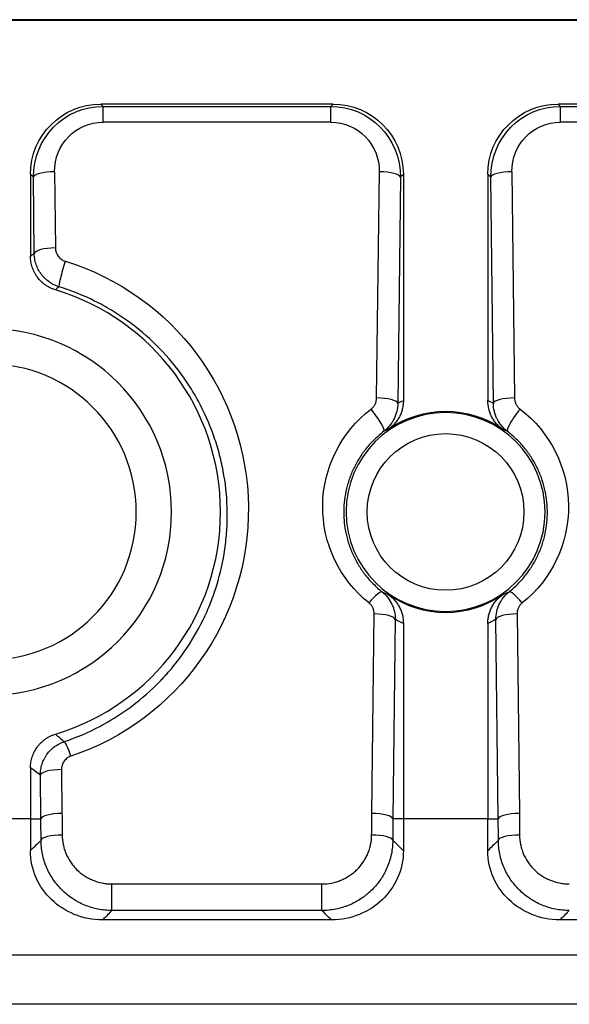
# Model space of a CAD drawing. Extents: x 212 to 1138, y 6 to 829.
# Drawn here: x 581 to 589, y 6 to 20 of the extents above; entities that cross this region are included whole.
import ezdxf

# ---------------------------------------------------------------- set-up
doc = ezdxf.new("R2010")
doc.units = 0
doc.layers.add('1', color=7, linetype='CONTINUOUS')

msp = doc.modelspace()

# ---------------------------------------------------------------- linework, layer by layer
at = {"layer": '1', "color": 150, "linetype": 'CONTINUOUS'}
for p, q in [((618.433, 20.178), (576.433, 20.178)), ((618.433, 20.165), (576.433, 20.165)), ((585.833, 18.978), (582.532, 18.978)), ((582.532, 18.978), (582.565, 18.944)), ((582.565, 18.944), (585.8, 18.944)), ((582.565, 18.722), (582.565, 18.944)), ((585.8, 18.944), (585.833, 18.978)), ((585.8, 18.722), (585.8, 18.944)), ((605.833, 18.978), (589.032, 18.978)), ((589.032, 18.978), (589.065, 18.944)), ((589.065, 18.944), (605.8, 18.944)), ((589.065, 18.722), (589.065, 18.944)), ((585.8, 18.722), (582.565, 18.722)), ((605.8, 18.722), (589.065, 18.722)), ((581.532, 17.979), (581.532, 16.815)), ((581.574, 17.937), (581.532, 17.979)), ((581.587, 16.855), (581.574, 17.937)), ((581.874, 18.015), (581.887, 16.932)), ((586.453, 14.801), (586.491, 18.015)), ((586.791, 17.937), (586.753, 14.723)), ((586.833, 17.979), (586.791, 17.937)), ((586.833, 17.979), (586.833, 14.761)), ((588.033, 17.979), (588.033, 14.761)), ((588.074, 17.937), (588.033, 17.979)), ((588.112, 14.723), (588.074, 17.937)), ((588.374, 18.015), (588.412, 14.801)), ((586.384, 8.892), (586.417, 11.729)), ((586.717, 11.651), (586.684, 8.814)), ((588.181, 8.814), (588.148, 11.651)), ((588.448, 11.729), (588.481, 8.892)), ((586.833, 11.594), (586.833, 8.814)), ((588.033, 11.594), (588.033, 8.814)), ((581.532, 9.541), (581.532, 8.814)), ((581.681, 8.814), (581.674, 9.437)), ((581.973, 9.515), (581.981, 8.892)), ((581.532, 8.814), (580.333, 8.814)), ((581.532, 8.814), (581.681, 8.814)), ((586.833, 8.814), (586.684, 8.814)), ((588.033, 8.814), (586.833, 8.814)), ((588.033, 8.814), (588.181, 8.814)), ((582.691, 7.889), (585.674, 7.889)), ((582.691, 7.511), (582.691, 7.889)), ((585.674, 7.511), (585.674, 7.889)), ((585.674, 7.511), (582.691, 7.511)), ((585.809, 7.378), (582.556, 7.378)), ((605.809, 7.378), (589.056, 7.378)), ((620.167, 6.878), (574.698, 6.878)), ((618.433, 6.178), (576.433, 6.178))]:
    msp.add_line(p, q, dxfattribs=at)
at = {"layer": '1', "color": 150, "linetype": 'CONTINUOUS', "extrusion": (-1.22465e-16, 0, -1)}
for centre, radius in [((-580.933, 13.178), 2.604), ((-587.433, 13.178), 1.414)]:
    msp.add_circle(centre, radius, dxfattribs=at)
at = {"layer": '1', "color": 150, "linetype": 'CONTINUOUS', "extrusion": (0, 0, -1)}
msp.add_circle((-580.933, 13.178), 2.104, dxfattribs=at)
at = {"layer": '1', "color": 150, "linetype": 'CONTINUOUS'}
msp.add_circle((587.433, 13.178), 1.114, dxfattribs=at)
for centre, radius, start, end in [((580.933, 13.178), 3.3, 286.8211, 73.1789), ((587.433, 13.178), 1.428, 55.1998, 124.8002), ((587.433, 13.178), 1.428, 235.1998, 304.8002)]:
    msp.add_arc(centre, radius, start, end, dxfattribs=at)
at = {"layer": '1', "color": 150, "linetype": 'CONTINUOUS', "extrusion": (0, 0, -1)}
for centre, major_axis, ratio, start_param, end_param in [((582.533, 17.977), (0.708, -0.708), 0.998099, 2.357146, 3.926039), ((582.575, 17.936), (0.41, -0.924), 0.987848, 1.984808, 3.553701), ((585.79, 17.936), (-0.41, -0.924), 0.987848, 2.729484, 4.298378), ((585.832, 17.977), (-0.708, -0.708), 0.998099, 2.357146, 3.926039), ((589.033, 17.977), (0.708, -0.708), 0.998099, 2.357146, 3.926039), ((589.075, 17.936), (0.41, -0.924), 0.987848, 1.984808, 3.553701), ((582.575, 18.013), (0.299, -0.645), 0.982131, 1.999071, 3.567965), ((585.79, 18.013), (-0.299, -0.645), 0.982131, 2.715221, 4.284114), ((589.075, 18.013), (0.299, -0.645), 0.982131, 1.999071, 3.567965), ((580.933, 13.212), (0, -3.698), 0.999932, 3.442614, 5.959597), ((587.576, 13.178), (1.779, 0), 0.979821, 4.231256, 4.280969), ((587.289, 13.178), (1.779, 0), 0.979821, 5.143804, 5.193516), ((587.433, 13.251), (0, -1.747), 0.999997, 0.672827, 2.490055), ((587.433, 13.251), (0, -1.747), 0.999997, 3.79313, 5.610358), ((587.576, 13.178), (-1.779, 0), 0.979821, 5.143808, 5.216446), ((587.289, 13.178), (1.779, 0), 0.979821, 1.06674, 1.139378)]:
    msp.add_ellipse(centre, major_axis=major_axis, ratio=ratio, start_param=start_param, end_param=end_param, dxfattribs=at)
at = {"layer": '1', "color": 150, "linetype": 'CONTINUOUS'}
for centre, major_axis, ratio, start_param, end_param in [((581.874, 17.937), (0.3, 0.004), 0.258803, 1.567769, 3.096419), ((586.491, 17.937), (0.3, -0.004), 0.258803, 0.045173, 1.573824), ((588.374, 17.937), (-0.3, -0.004), 0.258803, 4.709361, 6.238012), ((581.887, 16.855), (0.3, 0.004), 0.258803, 1.567769, 3.096419), ((582.029, 16.666), (0.089, 0.287), 0.079201, 1.321028, 3.097822), ((586.453, 14.723), (0.3, -0.004), 0.258803, 0.045173, 1.573824), ((588.412, 14.723), (-0.3, -0.004), 0.258803, 4.709361, 6.238012), ((586.373, 14.563), (0.182, -0.239), 0.160384, 0.008841, 1.778078), ((588.492, 14.563), (-0.182, -0.239), 0.160384, 4.505108, 6.274344), ((586.344, 11.807), (0.187, 0.235), 0.164706, 0.008847, 1.366975), ((588.521, 11.807), (-0.187, 0.235), 0.164706, 4.91621, 6.274338), ((586.417, 11.651), (0.3, -0.004), 0.258803, 0.045173, 1.573824), ((588.448, 11.651), (-0.3, -0.004), 0.258803, 4.709361, 6.238012), ((582.108, 9.629), (0.095, -0.284), 0.084898, 1.818713, 3.097801), ((581.973, 9.437), (0.3, 0.004), 0.258803, 1.567769, 3.096419), ((581.981, 8.814), (0.3, 0.004), 0.258803, 1.567769, 3.096419), ((586.384, 8.814), (0.3, -0.004), 0.258803, 0.045173, 1.573824), ((588.481, 8.814), (-0.3, -0.004), 0.258803, 4.709361, 6.238012), ((581.983, 8.507), (0.3, 0.001), 0.258816, 1.569527, 3.096418), ((586.382, 8.507), (0.3, -0.001), 0.258816, 0.045174, 1.572065), ((588.483, 8.507), (-0.3, -0.001), 0.258816, 4.71112, 6.238011)]:
    msp.add_ellipse(centre, major_axis=major_axis, ratio=ratio, start_param=start_param, end_param=end_param, dxfattribs=at)
for points, knots in [([(581.532, 16.815), (581.544, 16.823), (581.556, 16.832), (581.574, 16.845), (581.581, 16.85), (581.587, 16.855)], [0, 0, 0, 0, 0.64824, 0.64824, 1, 1, 1, 1]), ([(581.887, 16.336), (581.862, 16.344), (581.812, 16.364), (581.767, 16.391), (581.734, 16.414), (581.723, 16.422), (581.703, 16.439), (581.693, 16.448), (581.665, 16.475), (581.647, 16.495), (581.623, 16.527), (581.616, 16.538), (581.601, 16.561), (581.595, 16.573), (581.577, 16.608), (581.566, 16.632), (581.554, 16.67), (581.55, 16.683), (581.544, 16.709), (581.541, 16.722), (581.535, 16.761), (581.532, 16.788), (581.532, 16.815)], [0, 0, 0, 0, 0.125, 0.25, 0.25, 0.3125, 0.3125, 0.375, 0.375, 0.5, 0.5, 0.5625, 0.5625, 0.625, 0.625, 0.75, 0.75, 0.8125, 0.8125, 0.875, 0.875, 1, 1, 1, 1]), ([(581.939, 16.38), (581.913, 16.388), (581.889, 16.398), (581.853, 16.416), (581.842, 16.422), (581.819, 16.436), (581.808, 16.443), (581.776, 16.466), (581.756, 16.483), (581.727, 16.51), (581.718, 16.52), (581.701, 16.54), (581.693, 16.55), (581.669, 16.582), (581.655, 16.604), (581.637, 16.639), (581.632, 16.651), (581.621, 16.675), (581.617, 16.688), (581.604, 16.725), (581.592, 16.776), (581.587, 16.828), (581.587, 16.855)], [0, 0, 0, 0, 0.125, 0.125, 0.1875, 0.1875, 0.25, 0.25, 0.375, 0.375, 0.4375, 0.4375, 0.5, 0.5, 0.625, 0.625, 0.6875, 0.6875, 0.75, 0.75, 0.875, 1, 1, 1, 1]), ([(581.887, 16.932), (581.887, 16.912), (581.89, 16.891), (581.899, 16.866), (581.901, 16.861), (581.905, 16.852), (581.912, 16.838), (581.92, 16.824), (581.932, 16.808), (581.94, 16.8), (581.955, 16.785), (581.963, 16.778), (581.98, 16.766), (581.989, 16.76), (582.008, 16.751), (582.018, 16.747), (582.029, 16.743)], [0, 0, 0, 0, 0.25, 0.25, 0.3125, 0.3125, 0.375, 0.5, 0.5, 0.625, 0.625, 0.75, 0.75, 0.875, 0.875, 1, 1, 1, 1]), ([(581.939, 16.38), (581.931, 16.373), (581.922, 16.366), (581.905, 16.351), (581.896, 16.344), (581.887, 16.336)], [0, 0, 0, 0, 0.48384, 0.48384, 1, 1, 1, 1]), ([(582.014, 9.913), (582.188, 9.972), (582.356, 10.044), (582.558, 10.15), (582.598, 10.172), (582.676, 10.218), (582.792, 10.288), (582.903, 10.365), (583.118, 10.527), (583.252, 10.645), (583.392, 10.79), (583.408, 10.807), (583.439, 10.84), (583.454, 10.856), (583.499, 10.907), (583.528, 10.941), (583.613, 11.044), (583.667, 11.115), (583.819, 11.333), (583.908, 11.485), (584.006, 11.684), (584.024, 11.724), (584.06, 11.806), (584.077, 11.847), (584.126, 11.97), (584.155, 12.053), (584.232, 12.305), (584.27, 12.476), (584.302, 12.693), (584.307, 12.736), (584.316, 12.824), (584.32, 12.868), (584.329, 13), (584.331, 13.088), (584.328, 13.351), (584.312, 13.525), (584.269, 13.784), (584.251, 13.87), (584.219, 13.998), (584.207, 14.041), (584.183, 14.126), (584.169, 14.168), (584.1, 14.377), (584.031, 14.539), (583.91, 14.774), (583.867, 14.85), (583.773, 15.001), (583.723, 15.075), (583.564, 15.291), (583.447, 15.426), (583.194, 15.676), (583.058, 15.792), (582.874, 15.923), (582.837, 15.949), (582.761, 15.999), (582.722, 16.023), (582.606, 16.093), (582.526, 16.137), (582.283, 16.258), (582.114, 16.325), (581.939, 16.38)], [0, 0, 0, 0, 0.0625, 0.0625, 0.078125, 0.078125, 0.09375, 0.125, 0.125, 0.1875, 0.1875, 0.195313, 0.195313, 0.203125, 0.203125, 0.21875, 0.21875, 0.25, 0.25, 0.3125, 0.3125, 0.328125, 0.328125, 0.34375, 0.34375, 0.375, 0.375, 0.4375, 0.4375, 0.453125, 0.453125, 0.46875, 0.46875, 0.5, 0.5, 0.5625, 0.5625, 0.59375, 0.59375, 0.609375, 0.609375, 0.625, 0.625, 0.6875, 0.6875, 0.71875, 0.71875, 0.75, 0.75, 0.8125, 0.8125, 0.875, 0.875, 0.890625, 0.890625, 0.90625, 0.90625, 0.9375, 0.9375, 1, 1, 1, 1]), ([(586.373, 14.641), (586.385, 14.65), (586.397, 14.661), (586.416, 14.685), (586.425, 14.698), (586.439, 14.725), (586.444, 14.74), (586.451, 14.77), (586.453, 14.785), (586.453, 14.801)], [0, 0, 0, 0, 0.25, 0.25, 0.5, 0.5, 0.75, 0.75, 1, 1, 1, 1]), ([(586.753, 14.723), (586.753, 14.684), (586.748, 14.646), (586.731, 14.571), (586.717, 14.535), (586.692, 14.484), (586.682, 14.467), (586.661, 14.435), (586.65, 14.419), (586.613, 14.375), (586.586, 14.348), (586.555, 14.325)], [0, 0, 0, 0, 0.25, 0.25, 0.5, 0.5, 0.625, 0.625, 0.75, 0.75, 1, 1, 1, 1]), ([(586.833, 14.761), (586.833, 14.741), (586.831, 14.721), (586.826, 14.681), (586.819, 14.641), (586.807, 14.603), (586.793, 14.565), (586.785, 14.547), (586.766, 14.511), (586.756, 14.494), (586.733, 14.461), (586.72, 14.445), (586.681, 14.4), (586.651, 14.373), (586.618, 14.35)], [0, 0, 0, 0, 0.125, 0.125, 0.25, 0.375, 0.375, 0.5, 0.5, 0.625, 0.625, 0.75, 0.75, 1, 1, 1, 1]), ([(588.247, 14.35), (588.231, 14.362), (588.215, 14.374), (588.185, 14.401), (588.171, 14.415), (588.144, 14.445), (588.132, 14.461), (588.109, 14.495), (588.088, 14.529), (588.072, 14.566), (588.058, 14.603), (588.052, 14.623), (588.037, 14.681), (588.033, 14.721), (588.033, 14.761)], [0, 0, 0, 0, 0.125, 0.125, 0.25, 0.25, 0.375, 0.375, 0.5, 0.625, 0.625, 0.75, 0.75, 1, 1, 1, 1]), ([(588.31, 14.325), (588.294, 14.336), (588.28, 14.349), (588.259, 14.369), (588.252, 14.376), (588.239, 14.39), (588.233, 14.398), (588.202, 14.435), (588.181, 14.467), (588.156, 14.518), (588.148, 14.536), (588.135, 14.572), (588.13, 14.591), (588.117, 14.646), (588.112, 14.684), (588.112, 14.723)], [0, 0, 0, 0, 0.125, 0.125, 0.1875, 0.1875, 0.25, 0.25, 0.5, 0.5, 0.625, 0.625, 0.75, 0.75, 1, 1, 1, 1]), ([(588.412, 14.801), (588.412, 14.785), (588.414, 14.77), (588.421, 14.74), (588.426, 14.726), (588.44, 14.698), (588.448, 14.685), (588.463, 14.667), (588.469, 14.661), (588.48, 14.651), (588.486, 14.645), (588.492, 14.641)], [0, 0, 0, 0, 0.25, 0.25, 0.5, 0.5, 0.75, 0.75, 0.875, 0.875, 1, 1, 1, 1]), ([(586.555, 14.325), (586.51, 14.291), (586.468, 14.254), (586.388, 14.177), (586.351, 14.137), (586.298, 14.073), (586.281, 14.051), (586.249, 14.007), (586.233, 13.984), (586.188, 13.914), (586.161, 13.866), (586.112, 13.769), (586.091, 13.719), (586.063, 13.642), (586.054, 13.616), (586.039, 13.564), (586.031, 13.538), (586.012, 13.458), (585.993, 13.351), (585.986, 13.243), (585.985, 13.162), (585.985, 13.135), (585.988, 13.081), (585.99, 13.054), (585.998, 12.972), (586.015, 12.865), (586.044, 12.761), (586.079, 12.658), (586.099, 12.608), (586.134, 12.533), (586.147, 12.508), (586.173, 12.46), (586.187, 12.436), (586.23, 12.367), (586.261, 12.322), (586.329, 12.235), (586.366, 12.194), (586.425, 12.135), (586.445, 12.115), (586.487, 12.078), (586.508, 12.06), (586.53, 12.042)], [0, 0, 0, 0, 0.0625, 0.0625, 0.125, 0.125, 0.15625, 0.15625, 0.1875, 0.1875, 0.25, 0.25, 0.3125, 0.3125, 0.34375, 0.34375, 0.375, 0.375, 0.4375, 0.5, 0.5, 0.53125, 0.53125, 0.5625, 0.5625, 0.625, 0.6875, 0.6875, 0.75, 0.75, 0.78125, 0.78125, 0.8125, 0.8125, 0.875, 0.875, 0.9375, 0.9375, 0.96875, 0.96875, 1, 1, 1, 1]), ([(588.335, 12.042), (588.379, 12.077), (588.42, 12.114), (588.498, 12.193), (588.535, 12.234), (588.586, 12.299), (588.602, 12.321), (588.634, 12.366), (588.649, 12.389), (588.693, 12.46), (588.719, 12.508), (588.765, 12.607), (588.786, 12.657), (588.812, 12.734), (588.82, 12.76), (588.834, 12.813), (588.841, 12.84), (588.858, 12.92), (588.875, 13.027), (588.88, 13.135), (588.879, 13.216), (588.878, 13.243), (588.875, 13.297), (588.872, 13.324), (588.862, 13.405), (588.843, 13.512), (588.812, 13.616), (588.775, 13.718), (588.753, 13.768), (588.717, 13.842), (588.704, 13.866), (588.676, 13.914), (588.662, 13.937), (588.617, 14.006), (588.585, 14.051), (588.515, 14.135), (588.478, 14.176), (588.418, 14.234), (588.397, 14.253), (588.354, 14.29), (588.332, 14.308), (588.31, 14.325)], [0, 0, 0, 0, 0.0625, 0.0625, 0.125, 0.125, 0.15625, 0.15625, 0.1875, 0.1875, 0.25, 0.25, 0.3125, 0.3125, 0.34375, 0.34375, 0.375, 0.375, 0.4375, 0.5, 0.5, 0.53125, 0.53125, 0.5625, 0.5625, 0.625, 0.6875, 0.6875, 0.75, 0.75, 0.78125, 0.78125, 0.8125, 0.8125, 0.875, 0.875, 0.9375, 0.9375, 0.96875, 0.96875, 1, 1, 1, 1]), ([(586.53, 12.042), (586.545, 12.03), (586.559, 12.018), (586.579, 11.998), (586.585, 11.991), (586.598, 11.977), (586.604, 11.97), (586.633, 11.933), (586.653, 11.901), (586.677, 11.851), (586.684, 11.834), (586.696, 11.798), (586.701, 11.78), (586.713, 11.726), (586.717, 11.689), (586.717, 11.651)], [0, 0, 0, 0, 0.125, 0.125, 0.1875, 0.1875, 0.25, 0.25, 0.5, 0.5, 0.625, 0.625, 0.75, 0.75, 1, 1, 1, 1]), ([(588.148, 11.651), (588.148, 11.689), (588.152, 11.726), (588.168, 11.8), (588.18, 11.835), (588.204, 11.885), (588.213, 11.901), (588.233, 11.933), (588.244, 11.948), (588.279, 11.992), (588.305, 12.018), (588.335, 12.042)], [0, 0, 0, 0, 0.25, 0.25, 0.5, 0.5, 0.625, 0.625, 0.75, 0.75, 1, 1, 1, 1]), ([(586.618, 12.005), (586.634, 11.994), (586.65, 11.981), (586.68, 11.954), (586.708, 11.926), (586.733, 11.894), (586.756, 11.861), (586.766, 11.844), (586.785, 11.808), (586.793, 11.79), (586.807, 11.752), (586.813, 11.733), (586.828, 11.674), (586.833, 11.635), (586.833, 11.594)], [0, 0, 0, 0, 0.125, 0.125, 0.25, 0.375, 0.375, 0.5, 0.5, 0.625, 0.625, 0.75, 0.75, 1, 1, 1, 1]), ([(588.033, 11.594), (588.033, 11.614), (588.034, 11.635), (588.039, 11.675), (588.042, 11.694), (588.052, 11.733), (588.058, 11.752), (588.072, 11.79), (588.089, 11.827), (588.109, 11.861), (588.132, 11.894), (588.145, 11.91), (588.184, 11.955), (588.214, 11.982), (588.247, 12.005)], [0, 0, 0, 0, 0.125, 0.125, 0.25, 0.25, 0.375, 0.375, 0.5, 0.625, 0.625, 0.75, 0.75, 1, 1, 1, 1]), ([(586.417, 11.729), (586.418, 11.744), (586.416, 11.758), (586.41, 11.787), (586.405, 11.802), (586.393, 11.828), (586.385, 11.841), (586.371, 11.859), (586.366, 11.864), (586.355, 11.875), (586.35, 11.88), (586.344, 11.885)], [0, 0, 0, 0, 0.25, 0.25, 0.5, 0.5, 0.75, 0.75, 0.875, 0.875, 1, 1, 1, 1]), ([(588.521, 11.885), (588.51, 11.875), (588.499, 11.865), (588.481, 11.841), (588.473, 11.828), (588.46, 11.802), (588.455, 11.788), (588.449, 11.759), (588.447, 11.744), (588.448, 11.729)], [0, 0, 0, 0, 0.25, 0.25, 0.5, 0.5, 0.75, 0.75, 1, 1, 1, 1]), ([(581.532, 9.541), (581.532, 9.568), (581.537, 9.62), (581.549, 9.672), (581.562, 9.71), (581.567, 9.723), (581.577, 9.747), (581.583, 9.759), (581.601, 9.794), (581.615, 9.817), (581.639, 9.849), (581.647, 9.859), (581.665, 9.879), (581.674, 9.889), (581.702, 9.917), (581.723, 9.934), (581.755, 9.957), (581.766, 9.964), (581.789, 9.978), (581.801, 9.984), (581.837, 10.001), (581.862, 10.011), (581.887, 10.019)], [0, 0, 0, 0, 0.125, 0.25, 0.25, 0.3125, 0.3125, 0.375, 0.375, 0.5, 0.5, 0.5625, 0.5625, 0.625, 0.625, 0.75, 0.75, 0.8125, 0.8125, 0.875, 0.875, 1, 1, 1, 1]), ([(581.674, 9.437), (581.674, 9.464), (581.676, 9.49), (581.681, 9.528), (581.684, 9.541), (581.69, 9.566), (581.693, 9.579), (581.705, 9.616), (581.715, 9.64), (581.732, 9.675), (581.739, 9.686), (581.752, 9.709), (581.759, 9.72), (581.782, 9.752), (581.799, 9.772), (581.826, 9.799), (581.835, 9.808), (581.855, 9.825), (581.865, 9.834), (581.897, 9.857), (581.941, 9.884), (581.989, 9.905), (582.014, 9.913)], [0, 0, 0, 0, 0.125, 0.125, 0.1875, 0.1875, 0.25, 0.25, 0.375, 0.375, 0.4375, 0.4375, 0.5, 0.5, 0.625, 0.625, 0.6875, 0.6875, 0.75, 0.75, 0.875, 1, 1, 1, 1]), ([(582.108, 9.706), (582.088, 9.699), (582.069, 9.69), (582.044, 9.671), (582.036, 9.664), (582.022, 9.648), (582.015, 9.64), (582.003, 9.623), (581.998, 9.614), (581.989, 9.596), (581.985, 9.586), (581.979, 9.566), (581.977, 9.556), (581.974, 9.536), (581.973, 9.525), (581.973, 9.515)], [0, 0, 0, 0, 0.25, 0.25, 0.375, 0.375, 0.5, 0.5, 0.625, 0.625, 0.75, 0.75, 0.875, 0.875, 1, 1, 1, 1]), ([(581.532, 8.814), (581.532, 8.807), (581.532, 8.79), (581.532, 8.765), (581.532, 8.737), (581.532, 8.706), (581.532, 8.672), (581.532, 8.636), (581.532, 8.597), (581.532, 8.555), (581.532, 8.511), (581.532, 8.464), (581.532, 8.423), (581.532, 8.389), (581.532, 8.371), (581.532, 8.363)], [0, 0, 0, 0, 0.050173, 0.106334, 0.168472, 0.236578, 0.310639, 0.390647, 0.476592, 0.568466, 0.666264, 0.769979, 0.879608, 0.940458, 1, 1, 1, 1]), ([(581.983, 8.585), (581.984, 8.539), (581.988, 8.494), (582.002, 8.428), (582.007, 8.407), (582.021, 8.363), (582.028, 8.342), (582.055, 8.279), (582.076, 8.239), (582.114, 8.183), (582.128, 8.164), (582.157, 8.129), (582.173, 8.112), (582.222, 8.063), (582.257, 8.034), (582.305, 8.002), (582.315, 7.996), (582.335, 7.984), (582.345, 7.978), (582.376, 7.962), (582.396, 7.952), (582.46, 7.926), (582.505, 7.912), (582.574, 7.898), (582.597, 7.895), (582.644, 7.89), (582.667, 7.889), (582.691, 7.889)], [0, 0, 0, 0, 0.125, 0.125, 0.1875, 0.1875, 0.25, 0.25, 0.375, 0.375, 0.4375, 0.4375, 0.5, 0.5, 0.625, 0.625, 0.65625, 0.65625, 0.6875, 0.6875, 0.75, 0.75, 0.875, 0.875, 0.9375, 0.9375, 1, 1, 1, 1]), ([(585.674, 7.889), (585.721, 7.889), (585.768, 7.893), (585.836, 7.907), (585.858, 7.913), (585.892, 7.923), (585.903, 7.926), (585.925, 7.934), (585.936, 7.939), (585.99, 7.961), (586.03, 7.983), (586.078, 8.014), (586.088, 8.021), (586.106, 8.035), (586.116, 8.042), (586.142, 8.064), (586.159, 8.079), (586.208, 8.128), (586.237, 8.163), (586.276, 8.22), (586.287, 8.239), (586.309, 8.279), (586.329, 8.32), (586.344, 8.362), (586.357, 8.406), (586.363, 8.428), (586.377, 8.494), (586.382, 8.539), (586.382, 8.585)], [0, 0, 0, 0, 0.125, 0.125, 0.1875, 0.1875, 0.21875, 0.21875, 0.25, 0.25, 0.375, 0.375, 0.40625, 0.40625, 0.4375, 0.4375, 0.5, 0.5, 0.625, 0.625, 0.6875, 0.6875, 0.75, 0.8125, 0.8125, 0.875, 0.875, 1, 1, 1, 1]), ([(588.483, 8.585), (588.484, 8.539), (588.488, 8.494), (588.502, 8.428), (588.507, 8.407), (588.521, 8.363), (588.528, 8.342), (588.555, 8.279), (588.576, 8.239), (588.614, 8.183), (588.628, 8.164), (588.657, 8.129), (588.673, 8.112), (588.722, 8.063), (588.757, 8.034), (588.805, 8.002), (588.815, 7.996), (588.835, 7.984), (588.845, 7.978), (588.876, 7.962), (588.896, 7.952), (588.96, 7.926), (589.005, 7.912), (589.074, 7.898), (589.097, 7.895), (589.144, 7.89), (589.167, 7.889), (589.191, 7.889)], [0, 0, 0, 0, 0.125, 0.125, 0.1875, 0.1875, 0.25, 0.25, 0.375, 0.375, 0.4375, 0.4375, 0.5, 0.5, 0.625, 0.625, 0.65625, 0.65625, 0.6875, 0.6875, 0.75, 0.75, 0.875, 0.875, 0.9375, 0.9375, 1, 1, 1, 1]), ([(581.532, 8.363), (581.562, 8.391), (581.591, 8.419), (581.624, 8.451), (581.627, 8.454), (581.648, 8.475), (581.666, 8.492), (581.684, 8.509)], [0, 0, 0, 0, 0.581634, 0.581634, 0.649247, 0.649247, 1, 1, 1, 1]), ([(582.691, 7.511), (582.657, 7.511), (582.624, 7.513), (582.558, 7.52), (582.525, 7.525), (582.427, 7.544), (582.364, 7.564), (582.273, 7.601), (582.243, 7.615), (582.2, 7.639), (582.185, 7.647), (582.157, 7.664), (582.143, 7.673), (582.074, 7.719), (582.024, 7.76), (581.954, 7.829), (581.932, 7.854), (581.89, 7.905), (581.871, 7.931), (581.816, 8.012), (581.785, 8.069), (581.748, 8.16), (581.736, 8.191), (581.717, 8.253), (581.709, 8.284), (581.69, 8.379), (581.684, 8.444), (581.684, 8.509)], [0, 0, 0, 0, 0.0625, 0.0625, 0.125, 0.125, 0.25, 0.25, 0.3125, 0.3125, 0.34375, 0.34375, 0.375, 0.375, 0.5, 0.5, 0.5625, 0.5625, 0.625, 0.625, 0.75, 0.75, 0.8125, 0.8125, 0.875, 0.875, 1, 1, 1, 1]), ([(586.681, 8.509), (586.681, 8.444), (586.675, 8.379), (586.655, 8.283), (586.647, 8.251), (586.628, 8.189), (586.606, 8.128), (586.578, 8.07), (586.555, 8.027), (586.547, 8.012), (586.53, 7.984), (586.521, 7.971), (586.475, 7.902), (586.433, 7.852), (586.364, 7.783), (586.34, 7.761), (586.301, 7.73), (586.288, 7.719), (586.262, 7.7), (586.248, 7.69), (586.18, 7.645), (586.122, 7.614), (586.046, 7.582), (586.03, 7.576), (585.999, 7.565), (585.983, 7.56), (585.935, 7.545), (585.903, 7.537), (585.807, 7.518), (585.741, 7.511), (585.674, 7.511)], [0, 0, 0, 0, 0.125, 0.125, 0.1875, 0.1875, 0.25, 0.3125, 0.3125, 0.34375, 0.34375, 0.375, 0.375, 0.5, 0.5, 0.5625, 0.5625, 0.59375, 0.59375, 0.625, 0.625, 0.75, 0.75, 0.78125, 0.78125, 0.8125, 0.8125, 0.875, 0.875, 1, 1, 1, 1]), ([(586.681, 8.509), (586.706, 8.485), (586.731, 8.461), (586.776, 8.418), (586.795, 8.399), (586.821, 8.374), (586.827, 8.368), (586.833, 8.363)], [0, 0, 0, 0, 0.496092, 0.496092, 0.882552, 0.882552, 1, 1, 1, 1]), ([(588.032, 8.363), (588.062, 8.391), (588.091, 8.419), (588.124, 8.451), (588.127, 8.454), (588.148, 8.475), (588.166, 8.492), (588.184, 8.509)], [0, 0, 0, 0, 0.581634, 0.581634, 0.649247, 0.649247, 1, 1, 1, 1]), ([(589.191, 7.511), (589.157, 7.511), (589.124, 7.513), (589.058, 7.52), (589.025, 7.525), (588.927, 7.544), (588.864, 7.564), (588.773, 7.601), (588.743, 7.615), (588.7, 7.639), (588.685, 7.647), (588.657, 7.664), (588.643, 7.673), (588.574, 7.719), (588.524, 7.76), (588.454, 7.829), (588.432, 7.854), (588.39, 7.905), (588.371, 7.931), (588.316, 8.012), (588.285, 8.069), (588.248, 8.16), (588.236, 8.191), (588.217, 8.253), (588.209, 8.284), (588.19, 8.379), (588.184, 8.444), (588.184, 8.509)], [0, 0, 0, 0, 0.0625, 0.0625, 0.125, 0.125, 0.25, 0.25, 0.3125, 0.3125, 0.34375, 0.34375, 0.375, 0.375, 0.5, 0.5, 0.5625, 0.5625, 0.625, 0.625, 0.75, 0.75, 0.8125, 0.8125, 0.875, 0.875, 1, 1, 1, 1]), ([(582.556, 7.378), (582.272, 7.378), (582.015, 7.491), (581.65, 7.841), (581.532, 8.086), (581.532, 8.363)], [0, 0, 0, 0, 0.5, 0.5, 1, 1, 1, 1]), ([(586.833, 8.363), (586.833, 8.086), (586.714, 7.839), (586.35, 7.491), (586.093, 7.378), (585.809, 7.378)], [0, 0, 0, 0, 0.5, 0.5, 1, 1, 1, 1]), ([(589.056, 7.378), (588.772, 7.378), (588.515, 7.491), (588.15, 7.841), (588.032, 8.086), (588.032, 8.363)], [0, 0, 0, 0, 0.5, 0.5, 1, 1, 1, 1]), ([(582.691, 7.511), (582.67, 7.491), (582.65, 7.471), (582.605, 7.426), (582.581, 7.402), (582.556, 7.378)], [0, 0, 0, 0, 0.454078, 0.454078, 1, 1, 1, 1]), ([(585.809, 7.378), (585.784, 7.402), (585.76, 7.426), (585.715, 7.471), (585.695, 7.491), (585.674, 7.511)], [0, 0, 0, 0, 0.545922, 0.545922, 1, 1, 1, 1]), ([(589.191, 7.511), (589.17, 7.491), (589.15, 7.471), (589.105, 7.426), (589.081, 7.402), (589.056, 7.378)], [0, 0, 0, 0, 0.454078, 0.454078, 1, 1, 1, 1])]:
    msp.add_open_spline(points, degree=3, knots=knots, dxfattribs=at)
for points in [[(586.618, 14.35), (586.597, 14.342), (586.576, 14.334), (586.555, 14.325)], [(588.31, 14.325), (588.289, 14.334), (588.268, 14.342), (588.247, 14.35)], [(586.53, 12.042), (586.559, 12.028), (586.589, 12.016), (586.618, 12.005)], [(588.247, 12.005), (588.276, 12.016), (588.306, 12.028), (588.335, 12.042)], [(581.887, 10.019), (581.929, 9.983), (581.972, 9.948), (582.014, 9.913)], [(581.674, 9.437), (581.627, 9.471), (581.58, 9.506), (581.532, 9.541)], [(581.981, 8.892), (581.982, 8.789), (581.983, 8.687), (581.983, 8.585)], [(586.382, 8.585), (586.382, 8.687), (586.383, 8.789), (586.384, 8.892)], [(588.481, 8.892), (588.482, 8.789), (588.483, 8.687), (588.483, 8.585)], [(581.684, 8.509), (581.683, 8.611), (581.682, 8.712), (581.681, 8.814)], [(586.684, 8.814), (586.683, 8.712), (586.682, 8.611), (586.681, 8.509)], [(586.833, 8.814), (586.833, 8.662), (586.833, 8.511), (586.833, 8.363)], [(588.033, 8.363), (588.033, 8.511), (588.033, 8.662), (588.033, 8.814)], [(588.184, 8.509), (588.183, 8.611), (588.182, 8.712), (588.181, 8.814)]]:
    msp.add_open_spline(points, degree=3, dxfattribs=at)

doc.saveas('drawing.dxf')
